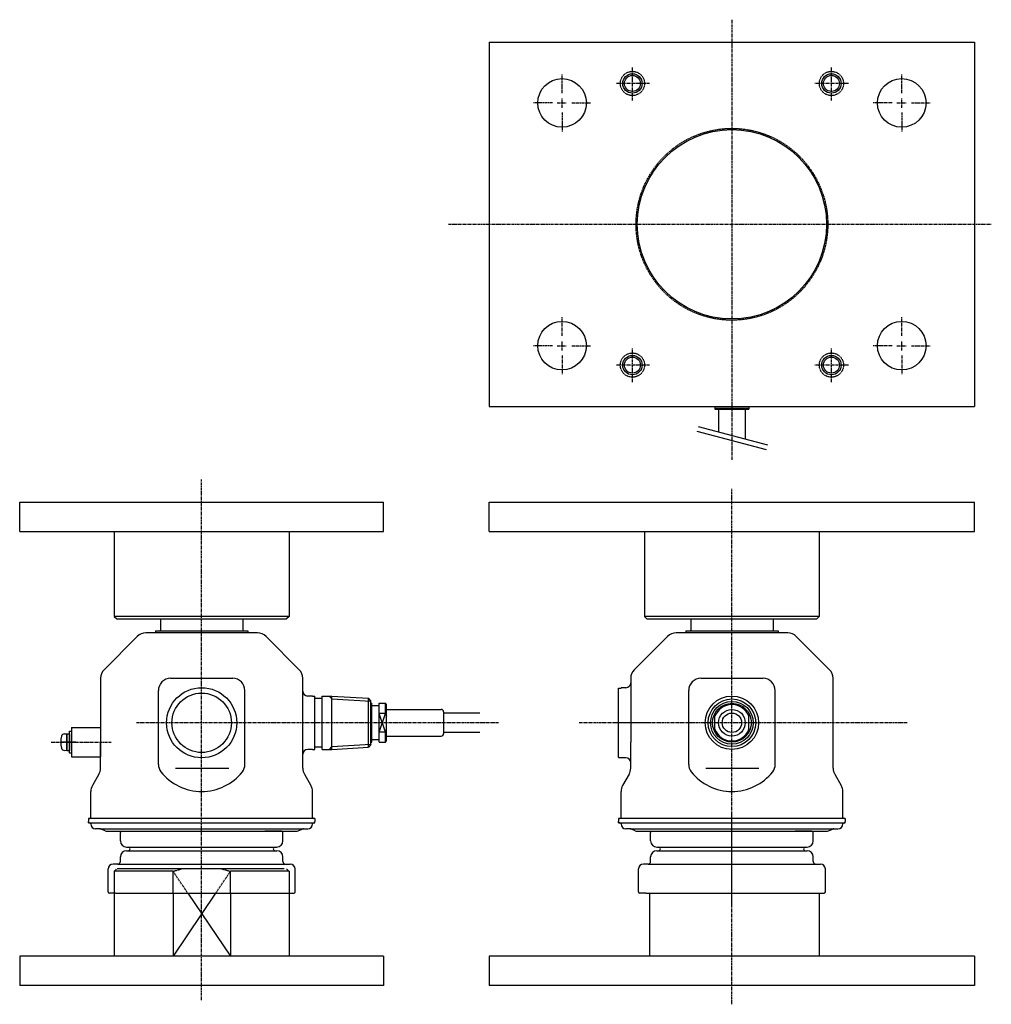
# Model space of a CAD drawing. Extents: x 40 to 441, y 62 to 467.
import ezdxf

# ---------------------------------------------------------------- set-up
doc = ezdxf.new("R2010")
doc.units = 0
doc.linetypes.add('CENTER', pattern=[2, 1.25, -0.25, 0.25, -0.25])
doc.linetypes.add('HIDDEN', pattern=[0.375, 0.25, -0.125])
doc.layers.add('1', color=7, linetype='CONTINUOUS')
doc.layers.add('CENTER', color=9, linetype='CENTER')

msp = doc.modelspace()

# ---------------------------------------------------------------- linework, layer by layer
at = {"layer": '1'}
for p, q in [((233.94, 457.83), (233.94, 307.83)), ((233.94, 457.83), (433.94, 457.83)), ((433.94, 457.83), (433.94, 307.83)), ((233.94, 307.83), (433.94, 307.83)), ((326.94, 307.83), (326.94, 306.63)), ((326.94, 307.13), (340.94, 307.13)), ((326.94, 306.63), (340.94, 306.63)), ((328.44, 306.63), (328.44, 297.32)), ((339.44, 306.63), (339.44, 294.39)), ((340.94, 307.83), (340.94, 306.63)), ((319.51, 297.62), (348.11, 290.02)), ((320.02, 299.55), (348.62, 291.95)), ((40.4, 268.31), (190.4, 268.31)), ((40.4, 262.31), (40.4, 268.31)), ((190.4, 262.31), (190.4, 268.31)), ((233.94, 268.31), (433.94, 268.31)), ((233.94, 262.31), (233.94, 268.31)), ((433.94, 262.31), (433.94, 268.31)), ((40.4, 256.31), (40.4, 262.31)), ((190.4, 256.31), (190.4, 262.31)), ((233.94, 256.31), (233.94, 262.31)), ((433.94, 256.31), (433.94, 262.31)), ((40.4, 256.31), (190.4, 256.31)), ((79.4, 256.31), (79.4, 221.31)), ((151.4, 256.31), (151.4, 221.31)), ((233.94, 256.31), (433.94, 256.31)), ((297.94, 256.31), (297.94, 221.31)), ((369.94, 256.31), (369.94, 221.31)), ((79.4, 221.31), (80.4, 220.31)), ((151.4, 221.31), (79.4, 221.31)), ((80.4, 220.31), (150.4, 220.31)), ((98.4, 220.31), (98.4, 215.71)), ((132.4, 220.31), (132.4, 215.71)), ((151.4, 221.31), (150.4, 220.31)), ((369.94, 221.31), (297.94, 221.31)), ((297.94, 221.31), (298.94, 220.31)), ((298.94, 220.31), (368.94, 220.31)), ((316.94, 220.31), (316.94, 215.71)), ((350.94, 220.31), (350.94, 215.71)), ((369.94, 221.31), (368.94, 220.31)), ((96.4, 215.31), (134.4, 215.31)), ((96.4, 215.31), (96.4, 214.51)), ((134.4, 215.31), (134.4, 214.51)), ((314.94, 215.31), (352.94, 215.31)), ((314.94, 215.31), (314.94, 214.51)), ((352.94, 215.31), (352.94, 214.51)), ((88.87, 213.05), (75.17, 199.35)), ((138.4, 214.51), (92.4, 214.51)), ((141.94, 213.05), (155.64, 199.35)), ((307.4, 213.05), (293.7, 199.35)), ((356.94, 214.51), (310.94, 214.51)), ((360.48, 213.05), (374.18, 199.35)), ((73.7, 195.81), (73.7, 169.51)), ((102.58, 195.81), (128.22, 195.81)), ((157.1, 164.51), (157.1, 195.81)), ((292.24, 195.81), (292.24, 169.51)), ((321.12, 195.81), (346.76, 195.81)), ((375.64, 164.51), (375.64, 195.81)), ((97.58, 160.34), (97.58, 190.74)), ((133.22, 160.34), (133.22, 190.74)), ((287.24, 191.76), (288.24, 191.76)), ((287.24, 163.26), (287.24, 191.76)), ((290.24, 191.96), (288.24, 191.96)), ((316.12, 160.34), (316.12, 190.74)), ((351.76, 160.34), (351.76, 190.74)), ((161.1, 188.51), (159.1, 188.51)), ((161.1, 188.51), (162.1, 188.51)), ((162.1, 166.51), (162.1, 188.51)), ((165.1, 187.51), (162.1, 187.51)), ((165.1, 188.51), (169.1, 188.51)), ((165.1, 166.51), (165.1, 188.51)), ((169.1, 188.51), (184.1, 187.57)), ((169.1, 166.51), (169.1, 188.51)), ((185.1, 186.51), (184.1, 187.57)), ((184.1, 167.45), (184.1, 187.57)), ((185.1, 168.51), (185.1, 186.51)), ((185.1, 185.51), (185.6, 185.51)), ((185.6, 169.51), (185.6, 185.51)), ((188.6, 184.51), (185.6, 184.51)), ((188.6, 169.51), (188.6, 185.51)), ((188.6, 185.51), (191.1, 185.51)), ((191.1, 181.38), (191.1, 185.51)), ((191.6, 185.01), (191.1, 185.51)), ((191.6, 170.01), (191.6, 185.01)), ((191.6, 183.01), (214.1, 183.01)), ((191.1, 181.38), (188.6, 181.38)), ((188.6, 173.64), (191.1, 181.38)), ((191.1, 173.64), (188.6, 181.38)), ((191.1, 181.38), (191.6, 180.2)), ((215.1, 182.01), (215.1, 173.01)), ((230.05, 181.51), (215.1, 181.51)), ((326.94, 173.64), (326.94, 181.38)), ((340.94, 173.64), (340.94, 181.38)), ((61.7, 175.51), (73.7, 175.51)), ((61.7, 175.51), (61.7, 163.51)), ((73.7, 175.51), (73.7, 163.51)), ((191.1, 173.64), (191.6, 174.82)), ((58.84, 172.96), (59.9, 173.01)), ((59.9, 173.01), (60.9, 173.01)), ((59.9, 166.01), (59.9, 173.01)), ((59.9, 173.01), (59.9, 166.01)), ((60.9, 174.01), (61.7, 174.01)), ((60.9, 165.01), (60.9, 174.01)), ((60.9, 173.01), (60.9, 166.01)), ((61.7, 174.01), (61.7, 165.01)), ((188.6, 170.51), (185.6, 170.51)), ((191.1, 173.64), (188.6, 173.64)), ((191.1, 169.51), (191.1, 173.64)), ((191.6, 172.01), (214.1, 172.01)), ((230.05, 173.51), (215.1, 173.51)), ((73.7, 158.79), (73.7, 169.51)), ((161.1, 166.51), (159.1, 166.51)), ((161.1, 166.51), (159.1, 166.51)), ((161.1, 166.51), (162.1, 166.51)), ((165.1, 167.51), (162.1, 167.51)), ((165.1, 166.51), (169.1, 166.51)), ((169.1, 166.51), (184.1, 167.45)), ((185.1, 168.51), (184.1, 167.45)), ((185.1, 169.51), (185.6, 169.51)), ((188.6, 169.51), (191.1, 169.51)), ((191.1, 169.51), (191.6, 170.01)), ((292.24, 158.79), (292.24, 169.51)), ((59.9, 166.01), (58.84, 166.07)), ((60.9, 166.01), (59.9, 166.01)), ((61.7, 165.01), (60.9, 165.01)), ((61.7, 163.51), (73.7, 163.51)), ((157.1, 158.79), (157.1, 164.51)), ((287.24, 163.26), (288.24, 163.26)), ((287.24, 163.26), (288.24, 163.26)), ((290.24, 163.06), (288.24, 163.06)), ((375.64, 158.79), (375.64, 164.51)), ((104.63, 158.79), (126.54, 158.79)), ((323.16, 158.79), (345.08, 158.79)), ((73.03, 156.29), (70.37, 151.68)), ((157.77, 156.29), (160.43, 151.68)), ((291.57, 156.29), (288.91, 151.68)), ((376.31, 156.29), (378.97, 151.68)), ((69.7, 138.51), (69.7, 149.18)), ((161.1, 138.51), (161.1, 149.18)), ((288.24, 138.51), (288.24, 149.18)), ((379.64, 138.51), (379.64, 149.18)), ((162.1, 138.01), (68.7, 138.01)), ((68.7, 138.01), (68.7, 136.81)), ((162.1, 138.01), (162.1, 136.81)), ((287.24, 138.01), (287.24, 136.81)), ((380.64, 138.01), (287.24, 138.01)), ((380.64, 138.01), (380.64, 136.81)), ((68.7, 136.31), (68.7, 136.81)), ((68.7, 136.31), (162.1, 136.31)), ((69.2, 136.31), (68.7, 136.31)), ((162.1, 136.31), (162.1, 136.81)), ((287.24, 136.31), (287.24, 136.81)), ((287.74, 136.31), (287.24, 136.31)), ((287.24, 136.31), (380.64, 136.31)), ((380.64, 136.31), (380.64, 136.81)), ((73.4, 133.81), (71.7, 133.81)), ((73.4, 133.81), (141.31, 133.81)), ((75.59, 132.98), (74.01, 133.68)), ((76.4, 132.81), (93.9, 132.81)), ((81.9, 128.81), (81.9, 132.31)), ((82.4, 132.81), (89.4, 132.81)), ((89.4, 132.81), (141.4, 132.81)), ((93.9, 132.81), (154.4, 132.81)), ((141.31, 133.81), (159.1, 133.81)), ((148.4, 132.81), (141.4, 132.81)), ((148.9, 128.81), (148.9, 132.31)), ((155.21, 132.98), (156.79, 133.68)), ((291.94, 133.81), (290.24, 133.81)), ((291.94, 133.81), (359.85, 133.81)), ((294.13, 132.98), (292.55, 133.68)), ((294.94, 132.81), (312.44, 132.81)), ((300.44, 128.81), (300.44, 132.31)), ((300.94, 132.81), (307.94, 132.81)), ((307.94, 132.81), (359.94, 132.81)), ((312.44, 132.81), (372.94, 132.81)), ((359.85, 133.81), (377.64, 133.81)), ((366.94, 132.81), (359.94, 132.81)), ((367.44, 128.81), (367.44, 132.31)), ((373.75, 132.98), (375.33, 133.68)), ((84.4, 126.31), (146.4, 126.31)), ((302.94, 126.31), (364.94, 126.31)), ((81.9, 120.31), (81.9, 122.31)), ((84.4, 124.81), (146.4, 124.81)), ((148.9, 120.31), (148.9, 122.31)), ((300.44, 120.31), (300.44, 122.31)), ((302.94, 124.81), (364.94, 124.81)), ((367.44, 120.31), (367.44, 122.31)), ((80.9, 119.31), (78.9, 119.31)), ((80.9, 119.31), (149.9, 119.31)), ((149.9, 119.31), (151.9, 119.31)), ((299.44, 119.31), (297.44, 119.31)), ((299.44, 119.31), (368.44, 119.31)), ((312.44, 119.31), (355.44, 119.31)), ((368.44, 119.31), (370.44, 119.31)), ((76.9, 107.81), (76.9, 117.31)), ((153.9, 107.81), (153.9, 117.31)), ((295.44, 107.81), (295.44, 117.31)), ((372.44, 107.81), (372.44, 117.31)), ((79.9, 107.31), (77.4, 107.31)), ((79.4, 107.31), (79.4, 81.31)), ((79.9, 107.31), (150.9, 107.31)), ((103.59, 107.31), (103.59, 81.31)), ((127.26, 107.31), (127.26, 81.31)), ((150.9, 107.31), (153.4, 107.31)), ((151.4, 107.31), (151.4, 81.31)), ((298.44, 107.31), (295.94, 107.31)), ((298.44, 107.31), (369.44, 107.31)), ((299.94, 107.31), (299.94, 81.31)), ((369.44, 107.31), (371.94, 107.31)), ((369.94, 107.31), (369.94, 81.31)), ((190.4, 81.31), (40.4, 81.31)), ((40.4, 81.31), (40.4, 75.31)), ((190.4, 81.31), (190.4, 75.31)), ((433.94, 81.31), (233.94, 81.31)), ((233.94, 81.31), (233.94, 75.31)), ((433.94, 81.31), (433.94, 75.31)), ((40.4, 75.31), (40.4, 69.31)), ((190.4, 75.31), (190.4, 69.31)), ((233.94, 75.31), (233.94, 69.31)), ((433.94, 75.31), (433.94, 69.31)), ((190.4, 69.31), (40.4, 69.31)), ((433.94, 69.31), (233.94, 69.31))]:
    msp.add_line(p, q, dxfattribs=at)
at = {"layer": '1', "color": 9}
for p, q in [((169.1, 187.35), (167.94, 188.51)), ((169.1, 187.35), (185.1, 186.35)), ((169.1, 167.68), (167.94, 166.51)), ((169.1, 167.68), (185.1, 168.68)), ((121.17, 107.31), (103.59, 81.31)), ((109.68, 107.31), (127.26, 81.31))]:
    msp.add_line(p, q, dxfattribs=at)
at = {"layer": '1', "linetype": 'HIDDEN'}
for p, q in [((79.4, 116.31), (80.4, 117.31)), ((103.59, 116.31), (79.4, 116.31)), ((79.4, 116.31), (79.4, 107.31)), ((149.4, 117.31), (80.4, 117.31)), ((103.59, 116.31), (107.12, 117.31)), ((103.59, 107.31), (103.59, 116.31)), ((123.73, 117.31), (127.26, 116.31)), ((127.26, 107.31), (127.26, 116.31)), ((151.4, 116.31), (127.26, 116.31)), ((151.4, 116.31), (150.4, 117.31)), ((151.4, 116.31), (151.4, 107.31))]:
    msp.add_line(p, q, dxfattribs=at)
at = {"layer": '1', "color": 9, "linetype": 'HIDDEN'}
for p, q in [((109.68, 107.31), (103.59, 116.31)), ((121.17, 107.31), (127.26, 116.31))]:
    msp.add_line(p, q, dxfattribs=at)
at = {"layer": '1'}
for centre, radius in [((263.94, 432.83), 10), ((292.94, 440.83), 3.3), ((374.94, 440.83), 3.3), ((403.94, 432.83), 10), ((333.94, 382.83), 39), ((263.94, 332.83), 10), ((403.94, 332.83), 10), ((292.94, 324.83), 3.3), ((374.94, 324.83), 3.3), ((115.4, 177.51), 14.45), ((115.4, 177.51), 12.25), ((333.94, 177.51), 11), ((333.94, 177.51), 9.8), ((333.94, 177.51), 8.8), ((333.94, 177.51), 8), ((333.94, 177.51), 5.5), ((333.94, 177.51), 4)]:
    msp.add_circle(centre, radius, dxfattribs=at)
at = {"layer": '1', "linetype": 'HIDDEN'}
for centre, radius in [((292.94, 440.83), 5), ((374.94, 440.83), 5), ((333.94, 382.83), 39.5), ((292.94, 324.83), 5), ((374.94, 324.83), 5)]:
    msp.add_circle(centre, radius, dxfattribs=at)
at = {"layer": '1', "color": 9}
for centre in [(292.94, 440.83), (374.94, 440.83), (292.94, 324.83), (374.94, 324.83)]:
    msp.add_circle(centre, 4, dxfattribs=at)
at = {"layer": '1'}
for centre, radius, start, end in [((98, 215.71), 0.4, 270, 0), ((132.8, 215.71), 0.4, 180, 270), ((316.54, 215.71), 0.4, 270, 0), ((351.34, 215.71), 0.4, 180, 270), ((92.4, 209.51), 5, 90, 135), ((138.4, 209.51), 5, 45, 90), ((310.94, 209.51), 5, 90, 135), ((356.94, 209.51), 5, 45, 90), ((78.7, 195.81), 5, 135, 180), ((152.1, 195.81), 5, 0, 45), ((297.24, 195.81), 5, 135, 180), ((370.64, 195.81), 5, 0, 45), ((102.58, 190.81), 5, 90, 180), ((128.22, 190.81), 5, 0, 90), ((321.12, 190.81), 5, 90, 180), ((346.76, 190.81), 5, 0, 90), ((290.24, 193.96), 2, 270, 360), ((159.1, 190.51), 2, 180, 270), ((214.1, 182.01), 1, 0, 90), ((333.94, 177.51), 7.5, 21.0395, 158.9605), ((333.94, 177.51), 7.5, 201.0395, 338.9605), ((66.3, 169.51), 9, 163.8167, 196.1833), ((58.91, 171.66), 1.3, 93, 163.8167), ((214.1, 173.01), 1, 270, 0), ((58.91, 167.37), 1.3, 196.1833, 267), ((159.1, 164.51), 2, 90, 180), ((290.24, 161.06), 2, 360, 90), ((68.7, 158.79), 5, 330, 360), ((102.58, 160.34), 5, 180, 216.9999), ((102.58, 160.34), 5, 180, 216.9999), ((128.22, 160.34), 5, 323.0001, 0), ((128.22, 160.34), 5, 323.0001, 0), ((162.1, 158.79), 5, 180, 210), ((287.24, 158.79), 5, 330, 360), ((321.12, 160.34), 5, 180, 216.9999), ((321.12, 160.34), 5, 180, 216.9999), ((346.76, 160.34), 5, 323.0001, 0), ((346.76, 160.34), 5, 323.0001, 0), ((380.64, 158.79), 5, 180, 210), ((115.4, 170.6), 21.42, 218.2952, 321.7048), ((333.94, 170.6), 21.42, 218.2952, 321.7048), ((74.7, 149.18), 5, 150, 180), ((156.1, 149.18), 5, 0, 30), ((293.24, 149.18), 5, 150, 180), ((374.64, 149.18), 5, 0, 30), ((69.2, 138.51), 0.5, 270, 360), ((161.6, 138.51), 0.5, 180, 270), ((287.74, 138.51), 0.5, 270, 360), ((380.14, 138.51), 0.5, 180, 270), ((69.2, 135.81), 0.5, 0, 90), ((71.7, 135.81), 2, 180, 270), ((159.1, 135.81), 2, 270, 0), ((161.6, 135.81), 0.5, 90, 180), ((287.74, 135.81), 0.5, 0, 90), ((290.24, 135.81), 2, 180, 270), ((377.64, 135.81), 2, 270, 0), ((380.14, 135.81), 0.5, 90, 180), ((73.4, 132.31), 1.5, 66.1351, 90), ((76.4, 134.81), 2, 246.1351, 270), ((82.4, 132.31), 0.5, 90, 180), ((148.4, 132.31), 0.5, 0, 90), ((154.4, 134.81), 2, 270, 293.8649), ((157.4, 132.31), 1.5, 90, 113.8649), ((291.94, 132.31), 1.5, 66.1351, 90), ((294.94, 134.81), 2, 246.1351, 270), ((300.94, 132.31), 0.5, 90, 180), ((366.94, 132.31), 0.5, 0, 90), ((372.94, 134.81), 2, 270, 293.8649), ((375.94, 132.31), 1.5, 90, 113.8649), ((84.4, 128.81), 2.5, 180, 270), ((85.15, 125.56), 0.75, 270, 90), ((145.65, 125.56), 0.75, 90, 270), ((146.4, 128.81), 2.5, 270, 0), ((302.94, 128.81), 2.5, 180, 270), ((303.69, 125.56), 0.75, 270, 90), ((364.19, 125.56), 0.75, 90, 270), ((364.94, 128.81), 2.5, 270, 0), ((84.4, 122.31), 2.5, 90, 180), ((146.4, 122.31), 2.5, 360, 90), ((302.94, 122.31), 2.5, 90, 180), ((364.94, 122.31), 2.5, 360, 90), ((78.9, 117.31), 2, 90, 180), ((80.9, 120.31), 1, 270, 0), ((149.9, 120.31), 1, 180, 270), ((151.9, 117.31), 2, 0, 90), ((297.44, 117.31), 2, 90, 180), ((299.44, 120.31), 1, 270, 0), ((368.44, 120.31), 1, 180, 270), ((370.44, 117.31), 2, 0, 90), ((77.4, 107.81), 0.5, 180, 270), ((153.4, 107.81), 0.5, 270, 0), ((295.94, 107.81), 0.5, 180, 270), ((371.94, 107.81), 0.5, 270, 0)]:
    msp.add_arc(centre, radius, start, end, dxfattribs=at)
at = {"layer": 'CENTER'}
for p, q in [((333.94, 467.1), (333.94, 285.8)), ((292.94, 433.85), (292.94, 447.81)), ((374.94, 433.85), (374.94, 447.81)), ((299.92, 440.83), (285.96, 440.83)), ((381.92, 440.83), (367.96, 440.83)), ((217.12, 382.83), (440.85, 382.83)), ((292.94, 317.85), (292.94, 331.81)), ((374.94, 317.85), (374.94, 331.81)), ((299.92, 324.83), (285.96, 324.83)), ((381.92, 324.83), (367.96, 324.83)), ((115.4, 63.19), (115.4, 277.68)), ((333.94, 61.53), (333.94, 273.83)), ((53.32, 169.51), (78.12, 169.51)), ((63.56, 169.51), (57.62, 169.51)), ((333.94, 102.86), (333.94, 140.72))]:
    msp.add_line(p, q, dxfattribs=at)
at = {"layer": 'CENTER', "color": 9}
for p, q in [((263.94, 436.83), (263.94, 444.83)), ((403.94, 436.83), (403.94, 444.83)), ((263.94, 430.83), (263.94, 434.83)), ((403.94, 430.83), (403.94, 434.83)), ((259.94, 432.83), (251.94, 432.83)), ((261.94, 432.83), (265.94, 432.83)), ((267.94, 432.83), (275.94, 432.83)), ((399.94, 432.83), (391.94, 432.83)), ((401.94, 432.83), (405.94, 432.83)), ((407.94, 432.83), (415.94, 432.83)), ((263.94, 428.83), (263.94, 420.83)), ((403.94, 428.83), (403.94, 420.83)), ((263.94, 336.83), (263.94, 344.83)), ((403.94, 336.83), (403.94, 344.83)), ((259.94, 332.83), (251.94, 332.83)), ((261.94, 332.83), (265.94, 332.83)), ((263.94, 330.83), (263.94, 334.83)), ((267.94, 332.83), (275.94, 332.83)), ((399.94, 332.83), (391.94, 332.83)), ((401.94, 332.83), (405.94, 332.83)), ((403.94, 330.83), (403.94, 334.83)), ((407.94, 332.83), (415.94, 332.83)), ((263.94, 328.83), (263.94, 320.83)), ((403.94, 328.83), (403.94, 320.83)), ((237.77, 177.51), (88.31, 177.51)), ((406.18, 177.51), (270.76, 177.51)), ((299.41, 177.51), (286.04, 177.51))]:
    msp.add_line(p, q, dxfattribs=at)

doc.saveas('drawing.dxf')
